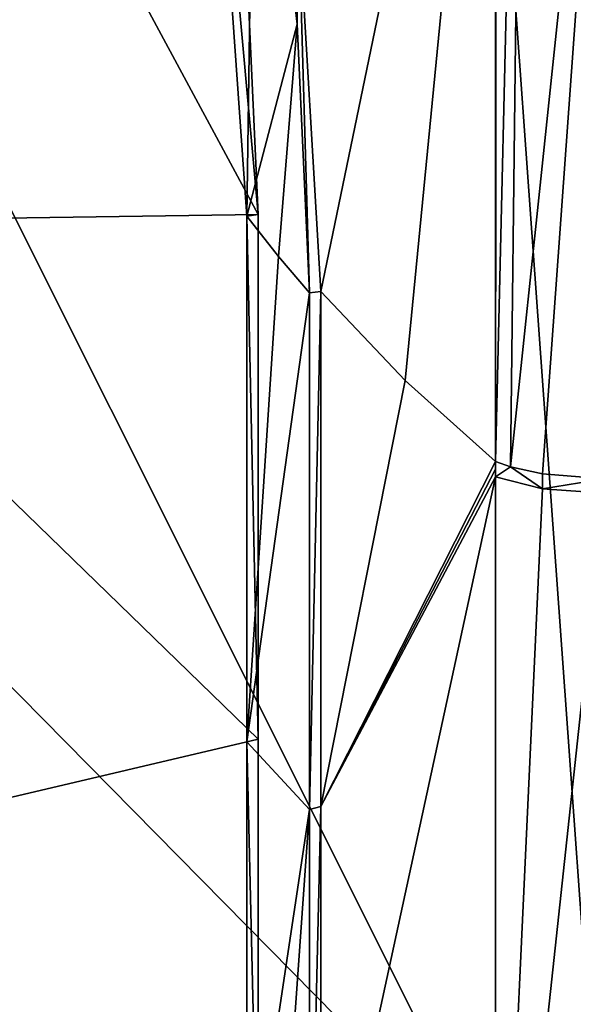
# Model space of a CAD drawing. Units: millimetres. Extents: x -70 to 26, y -32 to 128.
# Drawn here: x -66 to -61, y 2 to 10 of the extents above; entities that cross this region are included whole.
import ezdxf

# ---------------------------------------------------------------- set-up
doc = ezdxf.new("R2010")
doc.units = ezdxf.units.MM
doc.header["$LTSCALE"] = 65.185185
for name, color, linetype in [('101', 7, 'CONTINUOUS'), ('102', 7, 'CONTINUOUS'), ('103', 7, 'CONTINUOUS'), ('105', 7, 'CONTINUOUS'), ('107', 7, 'CONTINUOUS'), ('108', 7, 'CONTINUOUS'), ('51', 7, 'CONTINUOUS'), ('52', 7, 'CONTINUOUS'), ('58', 7, 'CONTINUOUS'), ('67', 7, 'CONTINUOUS'), ('68', 7, 'CONTINUOUS'), ('69', 7, 'CONTINUOUS')]:
    doc.layers.add(name, color=color, linetype=linetype)

msp = doc.modelspace()

# ---------------------------------------------------------------- linework, layer by layer
at = {"layer": '101', "color": 1, "linetype": 'CONTINUOUS'}
for points in [[(-63.8356, 8.2343, 66.9294), (-63.8356, 4.309, 65.6392), (-63.5969, 7.9322, 67.2832), (-63.8356, 8.2343, 66.9294)], [(-63.5969, 7.9322, 67.2832), (-63.8356, 4.309, 65.6392), (-63.3674, 7.6605, 67.6166), (-63.5969, 7.9322, 67.2832)], [(-63.3674, 7.6605, 67.6166), (-63.8356, 4.309, 65.6392), (-63.3674, 3.8041, 66.2931), (-63.3674, 7.6605, 67.6166)], [(-63.8356, 4.309, 65.6392), (-63.8356, 0.6858, 63.653), (-63.3674, 3.8041, 66.2931), (-63.8356, 4.309, 65.6392)], [(-63.8356, 0.6858, 63.653), (-63.6035, 0.461, 63.9863), (-63.3674, 3.8041, 66.2931), (-63.8356, 0.6858, 63.653)], [(-63.6035, 0.461, 63.9863), (-63.3674, 0.2375, 64.3177), (-63.3674, 3.8041, 66.2931), (-63.6035, 0.461, 63.9863)]]:
    msp.add_3dface(points, dxfattribs=at)
at = {"layer": '102', "color": 1, "linetype": 'CONTINUOUS'}
for points in [[(-63.8356, 8.2343, 66.9294), (-63.7755, 12.3977, 68.2738), (-64.139, 12.5348, 67.4777), (-63.8356, 8.2343, 66.9294)], [(-63.7755, 12.3977, 68.2738), (-63.8356, 8.2343, 66.9294), (-63.459, 9.6672, 68.0177), (-63.7755, 12.3977, 68.2738)], [(-63.8356, 8.2343, 66.9294), (-63.5969, 7.9322, 67.2832), (-63.459, 9.6672, 68.0177), (-63.8356, 8.2343, 66.9294)], [(-63.5969, 7.9322, 67.2832), (-63.3674, 7.6605, 67.6166), (-63.459, 9.6672, 68.0177), (-63.5969, 7.9322, 67.2832)]]:
    msp.add_3dface(points, dxfattribs=at)
at = {"layer": '103', "linetype": 'CONTINUOUS'}
for points in [[(-63.2816, 3.8249, 66.2462), (-63.2816, 7.6728, 67.5669), (-63.3674, 3.8041, 66.2931), (-63.2816, 3.8249, 66.2462)], [(-63.2816, 7.6728, 67.5669), (-63.3674, 7.6605, 67.6166), (-63.3674, 3.8041, 66.2931), (-63.2816, 7.6728, 67.5669)], [(-63.2816, 0.2662, 64.2751), (-63.2816, 3.8249, 66.2462), (-63.3674, 0.2375, 64.3177), (-63.2816, 0.2662, 64.2751)], [(-63.3674, 0.2375, 64.3177), (-63.2816, 3.8249, 66.2462), (-63.3674, 3.8041, 66.2931), (-63.3674, 0.2375, 64.3177)]]:
    msp.add_3dface(points, dxfattribs=at)
at = {"layer": '105', "linetype": 'CONTINUOUS'}
for points in [[(-63.7487, 8.2454, 66.8811), (-63.7487, 4.3288, 65.5938), (-63.8356, 8.2343, 66.9294), (-63.7487, 8.2454, 66.8811)], [(-63.7487, 4.3288, 65.5938), (-63.8356, 4.309, 65.6392), (-63.8356, 8.2343, 66.9294), (-63.7487, 4.3288, 65.5938)], [(-63.7487, 4.3288, 65.5938), (-63.7487, 0.7135, 63.6119), (-63.8356, 4.309, 65.6392), (-63.7487, 4.3288, 65.5938)], [(-63.7487, 0.7135, 63.6119), (-63.8356, 0.6858, 63.653), (-63.8356, 4.309, 65.6392), (-63.7487, 0.7135, 63.6119)]]:
    msp.add_3dface(points, dxfattribs=at)
at = {"layer": '107', "linetype": 'CONTINUOUS'}
for points in [[(-63.4485, 10.4919, 68.0838), (-63.7755, 12.3977, 68.2738), (-63.459, 9.6672, 68.0177), (-63.4485, 10.4919, 68.0838)], [(-63.3674, 7.6605, 67.6166), (-63.4485, 10.4919, 68.0838), (-63.459, 9.6672, 68.0177), (-63.3674, 7.6605, 67.6166)], [(-63.2816, 7.6728, 67.5669), (-63.4485, 10.4919, 68.0838), (-63.3674, 7.6605, 67.6166), (-63.2816, 7.6728, 67.5669)]]:
    msp.add_3dface(points, dxfattribs=at)
at = {"layer": '108', "linetype": 'CONTINUOUS'}
for points in [[(-63.8596, 10.652, 67.297), (-63.7487, 8.2454, 66.8811), (-64.139, 12.5348, 67.4777), (-63.8596, 10.652, 67.297)], [(-63.7487, 8.2454, 66.8811), (-63.8356, 8.2343, 66.9294), (-64.139, 12.5348, 67.4777), (-63.7487, 8.2454, 66.8811)]]:
    msp.add_3dface(points, dxfattribs=at)
at = {"layer": '51', "linetype": 'CONTINUOUS'}
for points in [[(-67.7267, 6.8835, 33.415), (-67.7267, 12.5422, 31.7924), (-61.9789, 1.0502, 22.8425), (-67.7267, 6.8835, 33.415)], [(-61.9789, 1.0502, 22.8425), (-67.7267, 12.5422, 31.7924), (-61.9789, 11.8843, 19.7354), (-61.9789, 1.0502, 22.8425)], [(-67.7267, 2.4891, 37.3322), (-67.7267, 6.8835, 33.415), (-61.9789, 1.0502, 22.8425), (-67.7267, 2.4891, 37.3322)], [(-67.7267, 0.2296, 42.7681), (-67.7267, 2.4891, 37.3322), (-61.9789, -7.3567, 30.342), (-67.7267, 0.2296, 42.7681)], [(-61.9789, -7.3567, 30.342), (-67.7267, 2.4891, 37.3322), (-61.9789, 1.0502, 22.8425), (-61.9789, -7.3567, 30.342)]]:
    msp.add_3dface(points, dxfattribs=at)
at = {"layer": '52', "linetype": 'CONTINUOUS'}
for points in [[(-65.6138, 11.7103, 63.7417), (-67.7267, 8.1902, 57.2143), (-63.7487, 8.2454, 66.8811), (-65.6138, 11.7103, 63.7417)], [(-63.7487, 8.2454, 66.8811), (-67.7267, 8.1902, 57.2143), (-63.7487, 4.3288, 65.5938), (-63.7487, 8.2454, 66.8811)], [(-67.7267, 8.1902, 57.2143), (-67.7267, 3.3935, 53.8018), (-63.7487, 4.3288, 65.5938), (-67.7267, 8.1902, 57.2143)], [(-63.2816, 7.6728, 67.5669), (-63.2816, 3.8249, 66.2462), (-62.6531, 7.0079, 68.4496), (-63.2816, 7.6728, 67.5669)], [(-62.6531, 7.0079, 68.4496), (-63.2816, 3.8249, 66.2462), (-61.9785, 6.4014, 69.3537), (-62.6531, 7.0079, 68.4496)], [(-61.9785, 6.4014, 69.3537), (-63.2816, 3.8249, 66.2462), (-61.9788, 6.3441, 69.337), (-61.9785, 6.4014, 69.3537)], [(-61.9788, 6.3441, 69.337), (-63.2816, 3.8249, 66.2462), (-61.9789, 6.2863, 69.3203), (-61.9788, 6.3441, 69.337)], [(-63.2816, 3.8249, 66.2462), (-63.2816, 0.2662, 64.2751), (-61.9789, 6.2863, 69.3203), (-63.2816, 3.8249, 66.2462)], [(-61.9789, 6.2863, 69.3203), (-63.2816, 0.2662, 64.2751), (-61.9789, -1.3693, 65.6393), (-61.9789, 6.2863, 69.3203)], [(-63.7487, 4.3288, 65.5938), (-67.7267, 3.3935, 53.8018), (-63.7487, 0.7135, 63.6119), (-63.7487, 4.3288, 65.5938)], [(-67.7267, 3.3935, 53.8018), (-67.7267, 0.5523, 48.646), (-61.9789, -7.3755, 59.6316), (-67.7267, 3.3935, 53.8018)], [(-63.7487, 0.7135, 63.6119), (-67.7267, 3.3935, 53.8018), (-63.5172, 0.4892, 63.9445), (-63.7487, 0.7135, 63.6119)], [(-63.5172, 0.4892, 63.9445), (-67.7267, 3.3935, 53.8018), (-63.2816, 0.2662, 64.2751), (-63.5172, 0.4892, 63.9445)], [(-63.2816, 0.2662, 64.2751), (-67.7267, 3.3935, 53.8018), (-61.9789, -1.3693, 65.6393), (-63.2816, 0.2662, 64.2751)], [(-61.9789, -1.3693, 65.6393), (-67.7267, 3.3935, 53.8018), (-61.9789, -7.3755, 59.6316), (-61.9789, -1.3693, 65.6393)]]:
    msp.add_3dface(points, dxfattribs=at)
at = {"layer": '58', "linetype": 'CONTINUOUS'}
for points in [[(-63.2816, 7.6728, 67.5669), (-61.9699, 14.0133, 73.158), (-63.4485, 10.4919, 68.0838), (-63.2816, 7.6728, 67.5669)], [(-63.2816, 7.6728, 67.5669), (-62.6531, 7.0079, 68.4496), (-61.9699, 14.0133, 73.158), (-63.2816, 7.6728, 67.5669)], [(-62.6531, 7.0079, 68.4496), (-61.9785, 6.4014, 69.3537), (-61.9699, 14.0133, 73.158), (-62.6531, 7.0079, 68.4496)], [(-65.6138, 11.7103, 63.7417), (-63.7487, 8.2454, 66.8811), (-63.8596, 10.652, 67.297), (-65.6138, 11.7103, 63.7417)]]:
    msp.add_3dface(points, dxfattribs=at)
at = {"layer": '67', "linetype": 'CONTINUOUS'}
for points in [[(-61.9789, 11.8843, 19.7354), (-61.1668, 12.1234, 19.2814), (-61.1668, 0.6088, 22.5832), (-61.9789, 11.8843, 19.7354)], [(-61.9789, 1.0502, 22.8425), (-61.9789, 11.8843, 19.7354), (-61.1668, 0.6088, 22.5832), (-61.9789, 1.0502, 22.8425)], [(-61.9789, 6.2863, 69.3203), (-61.9789, -1.3693, 65.6393), (-61.6269, 6.198, 69.6282), (-61.9789, 6.2863, 69.3203)], [(-61.9789, -1.3693, 65.6393), (-61.1668, 6.1645, 69.7447), (-61.6269, 6.198, 69.6282), (-61.9789, -1.3693, 65.6393)], [(-61.9789, -1.3693, 65.6393), (-61.1668, -4.2643, 63.8518), (-61.1668, 6.1645, 69.7447), (-61.9789, -1.3693, 65.6393)]]:
    msp.add_3dface(points, dxfattribs=at)
at = {"layer": '68', "linetype": 'CONTINUOUS'}
for points in [[(-61.9785, 6.4014, 69.3537), (-61.9788, 6.3441, 69.337), (-61.9789, 6.2863, 69.3203), (-61.9785, 6.4014, 69.3537)], [(-61.9785, 6.4014, 69.3537), (-61.9789, 6.2863, 69.3203), (-61.8652, 6.362, 69.4875), (-61.9785, 6.4014, 69.3537)], [(-61.9789, 6.2863, 69.3203), (-61.6269, 6.198, 69.6282), (-61.8652, 6.362, 69.4875), (-61.9789, 6.2863, 69.3203)], [(-61.8652, 6.362, 69.4875), (-61.6269, 6.198, 69.6282), (-61.6265, 6.3097, 69.6606), (-61.8652, 6.362, 69.4875)], [(-61.6269, 6.198, 69.6282), (-61.1664, 6.2727, 69.7761), (-61.6265, 6.3097, 69.6606), (-61.6269, 6.198, 69.6282)], [(-61.1668, 6.1645, 69.7447), (-61.1664, 6.2727, 69.7761), (-61.6269, 6.198, 69.6282), (-61.1668, 6.1645, 69.7447)]]:
    msp.add_3dface(points, dxfattribs=at)
at = {"layer": '69', "linetype": 'CONTINUOUS'}
for points in [[(-61.9699, 14.0133, 73.158), (-61.9785, 6.4014, 69.3537), (-61.7526, 15.8928, 75.1546), (-61.9699, 14.0133, 73.158)], [(-61.9785, 6.4014, 69.3537), (-61.8652, 6.362, 69.4875), (-61.7526, 15.8928, 75.1546), (-61.9785, 6.4014, 69.3537)], [(-61.8652, 6.362, 69.4875), (-61.0957, 13.6693, 73.5799), (-61.7526, 15.8928, 75.1546), (-61.8652, 6.362, 69.4875)], [(-61.0957, 13.6693, 73.5799), (-61.8652, 6.362, 69.4875), (-61.6265, 6.3097, 69.6606), (-61.0957, 13.6693, 73.5799)], [(-61.1664, 6.2727, 69.7761), (-61.0957, 13.6693, 73.5799), (-61.6265, 6.3097, 69.6606), (-61.1664, 6.2727, 69.7761)]]:
    msp.add_3dface(points, dxfattribs=at)

doc.saveas('drawing.dxf')
